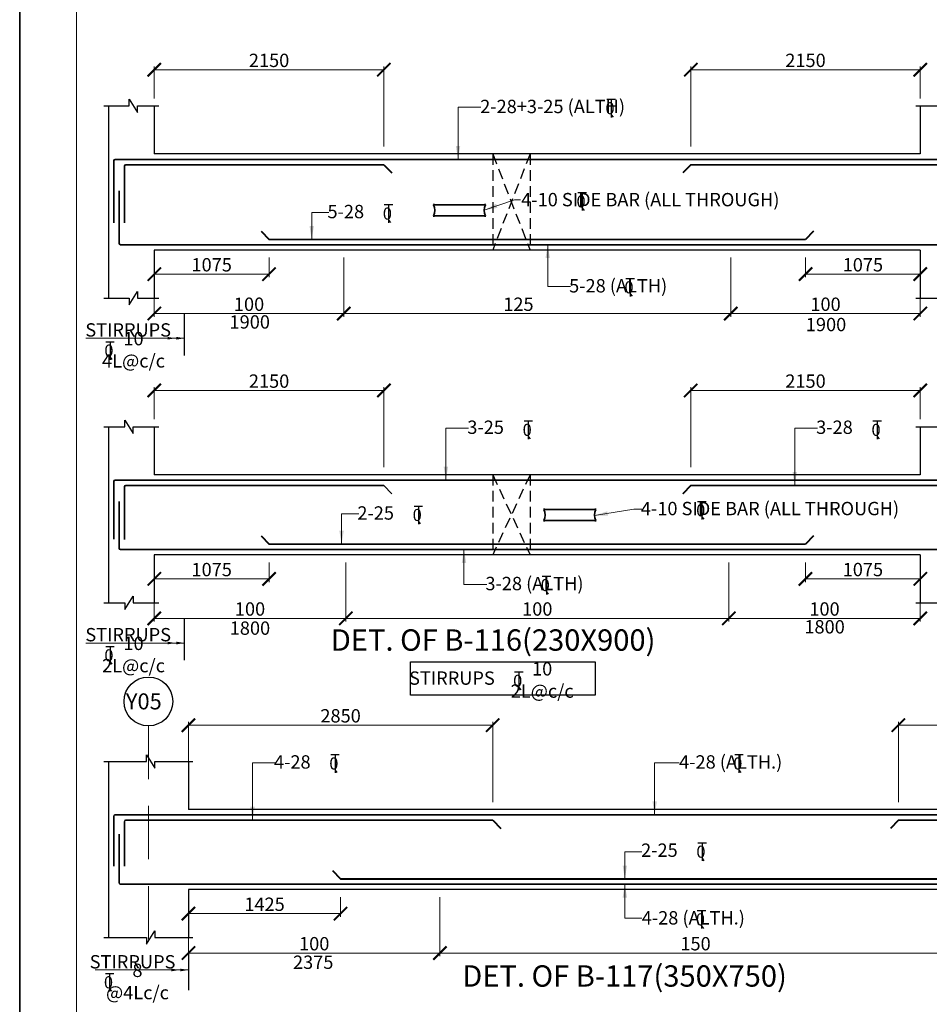
# Model space of a CAD drawing. Units: millimetres. Extents: x 2595901 to 7097668, y -1223407 to 332183.
# Drawn here: x 6921287 to 6938328, y -1208959 to -1190515 of the extents above; entities that cross this region are included whole.
import ezdxf

# ---------------------------------------------------------------- set-up
doc = ezdxf.new("R2010")
doc.units = ezdxf.units.MM
doc.header["$PDMODE"] = 34
doc.header["$PDSIZE"] = -7
for name, pattern in [('DASHDOT', [25.4, 12.7, -6.35, 0, -6.35]), ('DASHED', [0.75, 0.5, -0.25]), ('DASHED2', [0.375, 0.25, -0.125]), ('KAPL-DASHDOT', [12.7, 6.35, -3.175, 0, -3.175])]:
    doc.linetypes.add(name, pattern=pattern)
doc.layers.get('0').update_dxf_attribs({"lineweight": 18})
doc.layers.get('DEFPOINTS').update_dxf_attribs({"lineweight": 13})
doc.layers.add('AG STRUCTURAL SUB GRID', color=251, linetype='KAPL-DASHDOT')
for name, color, linetype, lineweight in [('REIN', 42, 'Continuous', 35), ('REINF1', 42, 'Continuous', 40), ('S_COL', 4, 'Continuous', 30), ('S_DIM', 1, 'Continuous', 13), ('S_GRID', 253, 'DASHDOT', 18), ('S_RCC', 3, 'Continuous', 25), ('S_TEXT', 4, 'Continuous', 25), ('TEXT', 130, 'Continuous', 25), ('TEXTLIGHT', 1, 'Continuous', 25), ('TOR', 7, 'Continuous', 5)]:
    doc.layers.add(name, color=color, linetype=linetype, lineweight=lineweight)
doc.styles.add('2MM', font='romans.shx', dxfattribs={"height": 200})
doc.styles.add('ROMANS', font='ROMANS.SHX', dxfattribs={"width": 0.85, "height": 250})
doc.styles.add('S_Notes', font='romans.shx', dxfattribs={"height": 10})
doc.dimstyles.new('100', dxfattribs={"dimtxt": 100, "dimasz": 150, "dimexe": 0, "dimexo": 0, "dimgap": 25, "dimtad": 1, "dimdec": 0, "dimzin": 0, "dimdsep": 46, "dimtxsty": 'ROMANS', "dimcen": 0, "dimclrd": 1, "dimclre": 1, "dimclrt": 7, "dimadec": 0, "dimazin": 0, "dimtfac": 1, "dimtdec": 0, "dimtofl": 0, "dimtmove": 0, "dimatfit": 3, "dimfxl": 0.09, "dimtolj": 1, "dimtzin": 0, "dimlwd": 5, "dimlwe": 5, "dimarcsym": 0})
doc.dimstyles.new('50', dxfattribs={"dimscale": 2, "dimtxt": 250, "dimasz": 125, "dimexe": 30, "dimexo": 70, "dimgap": 60, "dimtad": 1, "dimdec": 0, "dimlfac": 0.5, "dimzin": 0, "dimdsep": 46, "dimtxsty": 'ROMANS', "dimblk": 'ARCHTICK', "dimcen": 1, "dimclrd": 1, "dimclre": 1, "dimclrt": 256, "dimadec": 0, "dimazin": 0, "dimtfac": 1, "dimtdec": 0, "dimtmove": 0, "dimatfit": 3, "dimfxl": 30, "dimtolj": 1, "dimtzin": 0, "dimlwd": 5, "dimlwe": 5, "dimarcsym": 0})

# ---------------------------------------------------------------- blocks, each defined once
blk = doc.blocks.new('_ArchTick')
at = {"color": 0, "linetype": 'ByBlock', "const_width": 0.15}
blk.add_lwpolyline([(-0.5, -0.5), (0.5, 0.5)], dxfattribs=at)
blk = doc.blocks.new('*D2700')
at = {"color": 1, "lineweight": 5, "transparency": 16777216}
for p, q in [((6936009, -1194971, 0), (6936009, -1195341, 0)), ((6938159, -1194971, 0), (6938159, -1195341, 0)), ((6936009, -1195281, 0), (6938159, -1195281, 0))]:
    blk.add_line(p, q, dxfattribs=at)
at = {"layer": 'DEFPOINTS', "color": 0, "linetype": 'ByBlock', "transparency": 16777216}
for p in [(6936009, -1194831, 0), (6938159, -1194831, 0), (6938159, -1195281, 0)]:
    blk.add_point(p, dxfattribs=at)
at = {"color": 1, "linetype": 'ByBlock', "lineweight": 5, "transparency": 16777216, "xscale": 250, "yscale": 250, "zscale": 250, "rotation": 180}
blk.add_blockref('_ArchTick', (6936009, -1195281, 0), dxfattribs=at)
at = {"color": 1, "linetype": 'ByBlock', "lineweight": 5, "transparency": 16777216, "xscale": 250, "yscale": 250, "zscale": 250}
blk.add_blockref('_ArchTick', (6938159, -1195281, 0), dxfattribs=at)
at = {"linetype": 'ByBlock', "transparency": 16777216, "insert": (6937084, -1195106, 0), "char_height": 250, "attachment_point": 5, "style": 'ROMANS'}
blk.add_mtext('\\A1;1075', dxfattribs=at)
blk = doc.blocks.new('*D2701')
at = {"color": 1, "lineweight": 5, "transparency": 16777216}
for p, q in [((6934609, -1194971), (6934609, -1196080)), ((6938159, -1195580), (6938159, -1196080)), ((6934609, -1196020), (6938159, -1196020))]:
    blk.add_line(p, q, dxfattribs=at)
at = {"layer": 'DEFPOINTS', "color": 0, "linetype": 'ByBlock', "transparency": 16777216}
for p in [(6934609, -1194831, 0), (6938159, -1195440), (6938159, -1196020)]:
    blk.add_point(p, dxfattribs=at)
at = {"color": 1, "linetype": 'ByBlock', "lineweight": 5, "transparency": 16777216, "xscale": 250, "yscale": 250, "zscale": 250, "rotation": 180}
blk.add_blockref('_ArchTick', (6934609, -1196020), dxfattribs=at)
at = {"color": 1, "linetype": 'ByBlock', "lineweight": 5, "transparency": 16777216, "xscale": 250, "yscale": 250, "zscale": 250}
blk.add_blockref('_ArchTick', (6938159, -1196020), dxfattribs=at)
at = {"linetype": 'ByBlock', "transparency": 16777216, "insert": (6936384, -1195845), "char_height": 250, "attachment_point": 5, "style": 'ROMANS'}
blk.add_mtext('\\A1;100', dxfattribs=at)
blk = doc.blocks.new('*D2710')
at = {"color": 1, "lineweight": 5, "transparency": 16777216}
for p, q in [((6933859, -1192891, 0), (6933859, -1191392, 0)), ((6938159, -1191452, 0), (6933859, -1191452, 0)), ((6938159, -1191991, 0), (6938159, -1191392, 0))]:
    blk.add_line(p, q, dxfattribs=at)
at = {"layer": 'DEFPOINTS', "color": 0, "linetype": 'ByBlock', "transparency": 16777216}
for p in [(6933859, -1191452, 0), (6938159, -1192131, 0), (6933859, -1193031, 0)]:
    blk.add_point(p, dxfattribs=at)
at = {"color": 1, "linetype": 'ByBlock', "lineweight": 5, "transparency": 16777216, "xscale": 250, "yscale": 250, "zscale": 250, "rotation": 180}
blk.add_blockref('_ArchTick', (6933859, -1191452, 0), dxfattribs=at)
at = {"color": 1, "linetype": 'ByBlock', "lineweight": 5, "transparency": 16777216, "xscale": 250, "yscale": 250, "zscale": 250}
blk.add_blockref('_ArchTick', (6938159, -1191452, 0), dxfattribs=at)
at = {"linetype": 'ByBlock', "transparency": 16777216, "insert": (6936009, -1191277, 0), "char_height": 250, "attachment_point": 5, "style": 'ROMANS'}
blk.add_mtext('\\A1;2150', dxfattribs=at)
blk = doc.blocks.new('*D2620')
at = {"color": 1, "lineweight": 5, "transparency": 16777216}
for p, q in [((6923809, -1194971, 0), (6923809, -1195341, 0)), ((6925959, -1194971, 0), (6925959, -1195341, 0)), ((6925959, -1195281, 0), (6923809, -1195281, 0))]:
    blk.add_line(p, q, dxfattribs=at)
at = {"layer": 'DEFPOINTS', "color": 0, "linetype": 'ByBlock', "transparency": 16777216}
for p in [(6923809, -1194831, 0), (6925959, -1194831, 0), (6923809, -1195281, 0)]:
    blk.add_point(p, dxfattribs=at)
at = {"color": 1, "linetype": 'ByBlock', "lineweight": 5, "transparency": 16777216, "xscale": 250, "yscale": 250, "zscale": 250, "rotation": 180}
blk.add_blockref('_ArchTick', (6923809, -1195281, 0), dxfattribs=at)
at = {"color": 1, "linetype": 'ByBlock', "lineweight": 5, "transparency": 16777216, "xscale": 250, "yscale": 250, "zscale": 250}
blk.add_blockref('_ArchTick', (6925959, -1195281, 0), dxfattribs=at)
at = {"linetype": 'ByBlock', "transparency": 16777216, "insert": (6924884, -1195106, 0), "char_height": 250, "attachment_point": 5, "style": 'ROMANS'}
blk.add_mtext('\\A1;1075', dxfattribs=at)
blk = doc.blocks.new('*D2621')
at = {"color": 1, "lineweight": 5, "transparency": 16777216}
for p, q in [((6927359, -1194971), (6927359, -1196080)), ((6923809, -1195580), (6923809, -1196080)), ((6927359, -1196020), (6923809, -1196020))]:
    blk.add_line(p, q, dxfattribs=at)
at = {"layer": 'DEFPOINTS', "color": 0, "linetype": 'ByBlock', "transparency": 16777216}
for p in [(6927359, -1194831, 0), (6923809, -1195440), (6923809, -1196020)]:
    blk.add_point(p, dxfattribs=at)
at = {"color": 1, "linetype": 'ByBlock', "lineweight": 5, "transparency": 16777216, "xscale": 250, "yscale": 250, "zscale": 250, "rotation": 180}
blk.add_blockref('_ArchTick', (6923809, -1196020), dxfattribs=at)
at = {"color": 1, "linetype": 'ByBlock', "lineweight": 5, "transparency": 16777216, "xscale": 250, "yscale": 250, "zscale": 250}
blk.add_blockref('_ArchTick', (6927359, -1196020), dxfattribs=at)
at = {"linetype": 'ByBlock', "transparency": 16777216, "insert": (6925584, -1195845), "char_height": 250, "attachment_point": 5, "style": 'ROMANS'}
blk.add_mtext('\\A1;100', dxfattribs=at)
blk = doc.blocks.new('*D2622')
at = {"color": 1, "lineweight": 5, "transparency": 16777216}
for p, q in [((6923809, -1191991, 0), (6923809, -1191392, 0)), ((6923809, -1191452, 0), (6928109, -1191452, 0)), ((6928109, -1192891, 0), (6928109, -1191392, 0))]:
    blk.add_line(p, q, dxfattribs=at)
at = {"layer": 'DEFPOINTS', "color": 0, "linetype": 'ByBlock', "transparency": 16777216}
for p in [(6928109, -1191452, 0), (6923809, -1192131, 0), (6928109, -1193031, 0)]:
    blk.add_point(p, dxfattribs=at)
at = {"color": 1, "linetype": 'ByBlock', "lineweight": 5, "transparency": 16777216, "xscale": 250, "yscale": 250, "zscale": 250, "rotation": 180}
blk.add_blockref('_ArchTick', (6923809, -1191452, 0), dxfattribs=at)
at = {"color": 1, "linetype": 'ByBlock', "lineweight": 5, "transparency": 16777216, "xscale": 250, "yscale": 250, "zscale": 250}
blk.add_blockref('_ArchTick', (6928109, -1191452, 0), dxfattribs=at)
at = {"linetype": 'ByBlock', "transparency": 16777216, "insert": (6925959, -1191277, 0), "char_height": 250, "attachment_point": 5, "style": 'ROMANS'}
blk.add_mtext('\\A1;2150', dxfattribs=at)
blk = doc.blocks.new('T')
at = {"layer": 'TEXTLIGHT', "color": 7}
for p, q in [((-5.9, 25.2), (5.9, 25.2)), ((0, 25.2), (0, 0)), ((0, 3.7), (2.6, 0.4))]:
    blk.add_line(p, q, dxfattribs=at)
at = {"layer": 'TEXTLIGHT', "color": 7, "style": 'ROMANS'}
blk.add_text('0', height=16.7, dxfattribs=at).set_placement((-7.9, 4.5))
blk = doc.blocks.new('*D2623')
at = {"color": 1, "lineweight": 5, "transparency": 16777216}
for p, q in [((6934571, -1200680), (6934571, -1201789)), ((6938159, -1201288), (6938159, -1201789)), ((6934571, -1201729), (6938159, -1201729))]:
    blk.add_line(p, q, dxfattribs=at)
at = {"layer": 'DEFPOINTS', "color": 0, "linetype": 'ByBlock', "transparency": 16777216}
for p in [(6934571, -1200540, 0), (6938159, -1201148), (6938159, -1201729)]:
    blk.add_point(p, dxfattribs=at)
at = {"color": 1, "linetype": 'ByBlock', "lineweight": 5, "transparency": 16777216, "xscale": 250, "yscale": 250, "zscale": 250, "rotation": 180}
blk.add_blockref('_ArchTick', (6934571, -1201729), dxfattribs=at)
at = {"color": 1, "linetype": 'ByBlock', "lineweight": 5, "transparency": 16777216, "xscale": 250, "yscale": 250, "zscale": 250}
blk.add_blockref('_ArchTick', (6938159, -1201729), dxfattribs=at)
at = {"linetype": 'ByBlock', "transparency": 16777216, "insert": (6936365, -1201554), "char_height": 250, "attachment_point": 5, "style": 'ROMANS'}
blk.add_mtext('\\A1;100', dxfattribs=at)
blk = doc.blocks.new('*D2624')
at = {"color": 1, "lineweight": 5, "transparency": 16777216}
for p, q in [((6923809, -1200680, 0), (6923809, -1201050, 0)), ((6925959, -1200680, 0), (6925959, -1201050, 0)), ((6925959, -1200990, 0), (6923809, -1200990, 0))]:
    blk.add_line(p, q, dxfattribs=at)
at = {"layer": 'DEFPOINTS', "color": 0, "linetype": 'ByBlock', "transparency": 16777216}
for p in [(6923809, -1200540, 0), (6925959, -1200540, 0), (6923809, -1200990, 0)]:
    blk.add_point(p, dxfattribs=at)
at = {"color": 1, "linetype": 'ByBlock', "lineweight": 5, "transparency": 16777216, "xscale": 250, "yscale": 250, "zscale": 250, "rotation": 180}
blk.add_blockref('_ArchTick', (6923809, -1200990, 0), dxfattribs=at)
at = {"color": 1, "linetype": 'ByBlock', "lineweight": 5, "transparency": 16777216, "xscale": 250, "yscale": 250, "zscale": 250}
blk.add_blockref('_ArchTick', (6925959, -1200990, 0), dxfattribs=at)
at = {"linetype": 'ByBlock', "transparency": 16777216, "insert": (6924884, -1200815, 0), "char_height": 250, "attachment_point": 5, "style": 'ROMANS'}
blk.add_mtext('\\A1;1075', dxfattribs=at)
blk = doc.blocks.new('*D2625')
at = {"color": 1, "lineweight": 5, "transparency": 16777216}
for p, q in [((6927396, -1200680), (6927396, -1201789)), ((6923809, -1201288), (6923809, -1201789)), ((6927396, -1201729), (6923809, -1201729))]:
    blk.add_line(p, q, dxfattribs=at)
at = {"layer": 'DEFPOINTS', "color": 0, "linetype": 'ByBlock', "transparency": 16777216}
for p in [(6927396, -1200540, 0), (6923809, -1201148), (6923809, -1201729)]:
    blk.add_point(p, dxfattribs=at)
at = {"color": 1, "linetype": 'ByBlock', "lineweight": 5, "transparency": 16777216, "xscale": 250, "yscale": 250, "zscale": 250, "rotation": 180}
blk.add_blockref('_ArchTick', (6923809, -1201729), dxfattribs=at)
at = {"color": 1, "linetype": 'ByBlock', "lineweight": 5, "transparency": 16777216, "xscale": 250, "yscale": 250, "zscale": 250}
blk.add_blockref('_ArchTick', (6927396, -1201729), dxfattribs=at)
at = {"linetype": 'ByBlock', "transparency": 16777216, "insert": (6925602, -1201554), "char_height": 250, "attachment_point": 5, "style": 'ROMANS'}
blk.add_mtext('\\A1;100', dxfattribs=at)
blk = doc.blocks.new('*D2627')
at = {"color": 1, "lineweight": 5, "transparency": 16777216}
for p, q in [((6936009, -1200680, 0), (6936009, -1201050, 0)), ((6938159, -1200680, 0), (6938159, -1201050, 0)), ((6936009, -1200990, 0), (6938159, -1200990, 0))]:
    blk.add_line(p, q, dxfattribs=at)
at = {"layer": 'DEFPOINTS', "color": 0, "linetype": 'ByBlock', "transparency": 16777216}
for p in [(6936009, -1200540, 0), (6938159, -1200540, 0), (6938159, -1200990, 0)]:
    blk.add_point(p, dxfattribs=at)
at = {"color": 1, "linetype": 'ByBlock', "lineweight": 5, "transparency": 16777216, "xscale": 250, "yscale": 250, "zscale": 250, "rotation": 180}
blk.add_blockref('_ArchTick', (6936009, -1200990, 0), dxfattribs=at)
at = {"color": 1, "linetype": 'ByBlock', "lineweight": 5, "transparency": 16777216, "xscale": 250, "yscale": 250, "zscale": 250}
blk.add_blockref('_ArchTick', (6938159, -1200990, 0), dxfattribs=at)
at = {"linetype": 'ByBlock', "transparency": 16777216, "insert": (6937084, -1200815, 0), "char_height": 250, "attachment_point": 5, "style": 'ROMANS'}
blk.add_mtext('\\A1;1075', dxfattribs=at)
blk = doc.blocks.new('*D2629')
at = {"color": 1, "lineweight": 5, "transparency": 16777216}
for p, q in [((6934571, -1200680), (6934571, -1201789)), ((6927396, -1201508), (6927396, -1201789)), ((6927396, -1201729), (6934571, -1201729))]:
    blk.add_line(p, q, dxfattribs=at)
at = {"layer": 'DEFPOINTS', "color": 0, "linetype": 'ByBlock', "transparency": 16777216}
for p in [(6934571, -1200540, 0), (6927396, -1201368), (6934571, -1201729)]:
    blk.add_point(p, dxfattribs=at)
at = {"color": 1, "linetype": 'ByBlock', "lineweight": 5, "transparency": 16777216, "xscale": 250, "yscale": 250, "zscale": 250, "rotation": 180}
blk.add_blockref('_ArchTick', (6927396, -1201729), dxfattribs=at)
at = {"color": 1, "linetype": 'ByBlock', "lineweight": 5, "transparency": 16777216, "xscale": 250, "yscale": 250, "zscale": 250}
blk.add_blockref('_ArchTick', (6934571, -1201729), dxfattribs=at)
at = {"linetype": 'ByBlock', "transparency": 16777216, "insert": (6930984, -1201554), "char_height": 250, "attachment_point": 5, "style": 'ROMANS'}
blk.add_mtext('\\A1;100', dxfattribs=at)
blk = doc.blocks.new('*D2553')
at = {"color": 1, "lineweight": 5, "transparency": 16777216}
for p, q in [((6933859, -1198852, 0), (6933859, -1197400, 0)), ((6938159, -1197460, 0), (6933859, -1197460, 0)), ((6938159, -1198000, 0), (6938159, -1197400, 0))]:
    blk.add_line(p, q, dxfattribs=at)
at = {"layer": 'DEFPOINTS', "color": 0, "linetype": 'ByBlock', "transparency": 16777216}
for p in [(6933859, -1197460, 0), (6938159, -1198140, 0), (6933859, -1198992, 0)]:
    blk.add_point(p, dxfattribs=at)
at = {"color": 1, "linetype": 'ByBlock', "lineweight": 5, "transparency": 16777216, "xscale": 250, "yscale": 250, "zscale": 250, "rotation": 180}
blk.add_blockref('_ArchTick', (6933859, -1197460, 0), dxfattribs=at)
at = {"color": 1, "linetype": 'ByBlock', "lineweight": 5, "transparency": 16777216, "xscale": 250, "yscale": 250, "zscale": 250}
blk.add_blockref('_ArchTick', (6938159, -1197460, 0), dxfattribs=at)
at = {"linetype": 'ByBlock', "transparency": 16777216, "insert": (6936009, -1197285, 0), "char_height": 250, "attachment_point": 5, "style": 'ROMANS'}
blk.add_mtext('\\A1;2150', dxfattribs=at)
blk = doc.blocks.new('*D2555')
at = {"color": 1, "lineweight": 5, "transparency": 16777216}
for p, q in [((6923809, -1198000, 0), (6923809, -1197400, 0)), ((6923809, -1197460, 0), (6928109, -1197460, 0)), ((6928109, -1198900, 0), (6928109, -1197400, 0))]:
    blk.add_line(p, q, dxfattribs=at)
at = {"layer": 'DEFPOINTS', "color": 0, "linetype": 'ByBlock', "transparency": 16777216}
for p in [(6928109, -1197460, 0), (6923809, -1198140, 0), (6928109, -1199040, 0)]:
    blk.add_point(p, dxfattribs=at)
at = {"color": 1, "linetype": 'ByBlock', "lineweight": 5, "transparency": 16777216, "xscale": 250, "yscale": 250, "zscale": 250, "rotation": 180}
blk.add_blockref('_ArchTick', (6923809, -1197460, 0), dxfattribs=at)
at = {"color": 1, "linetype": 'ByBlock', "lineweight": 5, "transparency": 16777216, "xscale": 250, "yscale": 250, "zscale": 250}
blk.add_blockref('_ArchTick', (6928109, -1197460, 0), dxfattribs=at)
at = {"linetype": 'ByBlock', "transparency": 16777216, "insert": (6925959, -1197285, 0), "char_height": 250, "attachment_point": 5, "style": 'ROMANS'}
blk.add_mtext('\\A1;2150', dxfattribs=at)
blk = doc.blocks.new('*D2556')
at = {"color": 1, "lineweight": 5, "transparency": 16777216}
for p, q in [((6933859, -1198900, 0), (6933859, -1197400, 0)), ((6938159, -1197460, 0), (6933859, -1197460, 0)), ((6938159, -1198000, 0), (6938159, -1197400, 0))]:
    blk.add_line(p, q, dxfattribs=at)
at = {"layer": 'DEFPOINTS', "color": 0, "linetype": 'ByBlock', "transparency": 16777216}
for p in [(6933859, -1197460, 0), (6938159, -1198140, 0), (6933859, -1199040, 0)]:
    blk.add_point(p, dxfattribs=at)
at = {"color": 1, "linetype": 'ByBlock', "lineweight": 5, "transparency": 16777216, "xscale": 250, "yscale": 250, "zscale": 250, "rotation": 180}
blk.add_blockref('_ArchTick', (6933859, -1197460, 0), dxfattribs=at)
at = {"color": 1, "linetype": 'ByBlock', "lineweight": 5, "transparency": 16777216, "xscale": 250, "yscale": 250, "zscale": 250}
blk.add_blockref('_ArchTick', (6938159, -1197460, 0), dxfattribs=at)
at = {"linetype": 'ByBlock', "transparency": 16777216, "insert": (6936009, -1197285, 0), "char_height": 250, "attachment_point": 5, "style": 'ROMANS'}
blk.add_mtext('\\A1;2150', dxfattribs=at)
blk = doc.blocks.new('*D2580')
at = {"color": 1, "lineweight": 5, "transparency": 16777216}
for p, q in [((6929161, -1206950, 0), (6929161, -1208059, 0)), ((6924449, -1207558, 0), (6924449, -1208059, 0)), ((6929161, -1207999, 0), (6924449, -1207999, 0))]:
    blk.add_line(p, q, dxfattribs=at)
at = {"layer": 'DEFPOINTS', "color": 0, "linetype": 'ByBlock', "transparency": 16777216}
for p in [(6929161, -1206810, 0), (6924449, -1207418, 0), (6924449, -1207999, 0)]:
    blk.add_point(p, dxfattribs=at)
at = {"color": 1, "linetype": 'ByBlock', "lineweight": 5, "transparency": 16777216, "xscale": 250, "yscale": 250, "zscale": 250, "rotation": 180}
blk.add_blockref('_ArchTick', (6924449, -1207999, 0), dxfattribs=at)
at = {"color": 1, "linetype": 'ByBlock', "lineweight": 5, "transparency": 16777216, "xscale": 250, "yscale": 250, "zscale": 250}
blk.add_blockref('_ArchTick', (6929161, -1207999, 0), dxfattribs=at)
at = {"linetype": 'ByBlock', "transparency": 16777216, "insert": (6926805, -1207824, 0), "char_height": 250, "attachment_point": 5, "style": 'ROMANS'}
blk.add_mtext('\\A1;100', dxfattribs=at)
blk = doc.blocks.new('*D2581')
at = {"color": 1, "lineweight": 5, "transparency": 16777216}
for p, q in [((6924449, -1206950, 0), (6924449, -1207320, 0)), ((6927299, -1206950, 0), (6927299, -1207320, 0)), ((6927299, -1207260, 0), (6924449, -1207260, 0))]:
    blk.add_line(p, q, dxfattribs=at)
at = {"layer": 'DEFPOINTS', "color": 0, "linetype": 'ByBlock', "transparency": 16777216}
for p in [(6924449, -1206810, 0), (6927299, -1206810, 0), (6924449, -1207260, 0)]:
    blk.add_point(p, dxfattribs=at)
at = {"color": 1, "linetype": 'ByBlock', "lineweight": 5, "transparency": 16777216, "xscale": 250, "yscale": 250, "zscale": 250, "rotation": 180}
blk.add_blockref('_ArchTick', (6924449, -1207260, 0), dxfattribs=at)
at = {"color": 1, "linetype": 'ByBlock', "lineweight": 5, "transparency": 16777216, "xscale": 250, "yscale": 250, "zscale": 250}
blk.add_blockref('_ArchTick', (6927299, -1207260, 0), dxfattribs=at)
at = {"linetype": 'ByBlock', "transparency": 16777216, "insert": (6925874, -1207085, 0), "char_height": 250, "attachment_point": 5, "style": 'ROMANS'}
blk.add_mtext('\\A1;1425', dxfattribs=at)
blk = doc.blocks.new('*D2585')
at = {"color": 1, "lineweight": 5, "transparency": 16777216}
for p, q in [((6924449, -1204436, 0), (6924449, -1203670, 0)), ((6924449, -1203730, 0), (6930149, -1203730, 0)), ((6930149, -1205170, 0), (6930149, -1203670, 0))]:
    blk.add_line(p, q, dxfattribs=at)
at = {"layer": 'DEFPOINTS', "color": 0, "linetype": 'ByBlock', "transparency": 16777216}
for p in [(6930149, -1203730, 0), (6924449, -1204576, 0), (6930149, -1205310, 0)]:
    blk.add_point(p, dxfattribs=at)
at = {"color": 1, "linetype": 'ByBlock', "lineweight": 5, "transparency": 16777216, "xscale": 250, "yscale": 250, "zscale": 250, "rotation": 180}
blk.add_blockref('_ArchTick', (6924449, -1203730, 0), dxfattribs=at)
at = {"color": 1, "linetype": 'ByBlock', "lineweight": 5, "transparency": 16777216, "xscale": 250, "yscale": 250, "zscale": 250}
blk.add_blockref('_ArchTick', (6930149, -1203730, 0), dxfattribs=at)
at = {"linetype": 'ByBlock', "transparency": 16777216, "insert": (6927299, -1203555, 0), "char_height": 250, "attachment_point": 5, "style": 'ROMANS'}
blk.add_mtext('\\A1;2850', dxfattribs=at)
blk = doc.blocks.new('*D2586')
at = {"color": 1, "lineweight": 5, "transparency": 16777216}
for p, q in [((6938736, -1206950), (6938736, -1208059)), ((6929161, -1207778), (6929161, -1208059)), ((6929161, -1207999), (6938736, -1207999))]:
    blk.add_line(p, q, dxfattribs=at)
at = {"layer": 'DEFPOINTS', "color": 0, "linetype": 'ByBlock', "transparency": 16777216}
for p in [(6938736, -1206810, 0), (6929161, -1207638, 0), (6938736, -1207999)]:
    blk.add_point(p, dxfattribs=at)
at = {"color": 1, "linetype": 'ByBlock', "lineweight": 5, "transparency": 16777216, "xscale": 250, "yscale": 250, "zscale": 250, "rotation": 180}
blk.add_blockref('_ArchTick', (6929161, -1207999), dxfattribs=at)
at = {"color": 1, "linetype": 'ByBlock', "lineweight": 5, "transparency": 16777216, "xscale": 250, "yscale": 250, "zscale": 250}
blk.add_blockref('_ArchTick', (6938736, -1207999), dxfattribs=at)
at = {"linetype": 'ByBlock', "transparency": 16777216, "insert": (6933949, -1207824), "char_height": 250, "attachment_point": 5, "style": 'ROMANS'}
blk.add_mtext('\\A1;150', dxfattribs=at)
blk = doc.blocks.new('*D2587')
at = {"color": 1, "lineweight": 5, "transparency": 16777216}
for p, q in [((6937749, -1205170, 0), (6937749, -1203670, 0)), ((6943449, -1203730, 0), (6937749, -1203730, 0)), ((6943449, -1204436, 0), (6943449, -1203670, 0))]:
    blk.add_line(p, q, dxfattribs=at)
at = {"layer": 'DEFPOINTS', "color": 0, "linetype": 'ByBlock', "transparency": 16777216}
for p in [(6937749, -1203730, 0), (6943449, -1204576, 0), (6937749, -1205310, 0)]:
    blk.add_point(p, dxfattribs=at)
at = {"color": 1, "linetype": 'ByBlock', "lineweight": 5, "transparency": 16777216, "xscale": 250, "yscale": 250, "zscale": 250, "rotation": 180}
blk.add_blockref('_ArchTick', (6937749, -1203730, 0), dxfattribs=at)
at = {"color": 1, "linetype": 'ByBlock', "lineweight": 5, "transparency": 16777216, "xscale": 250, "yscale": 250, "zscale": 250}
blk.add_blockref('_ArchTick', (6943449, -1203730, 0), dxfattribs=at)
at = {"linetype": 'ByBlock', "transparency": 16777216, "insert": (6940599, -1203555, 0), "char_height": 250, "attachment_point": 5, "style": 'ROMANS'}
blk.add_mtext('\\A1;2850', dxfattribs=at)

msp = doc.modelspace()

# ---------------------------------------------------------------- linework, layer by layer
at = {"color": 1, "lineweight": 5}
msp.add_line((6927358.7, -1195798.8, 0), (6927358.7, -1196079.9, 0), dxfattribs=at)
at = {"color": 1, "linetype": 'ByBlock', "lineweight": 5}
msp.add_line((6927358.7, -1196019.9, 0), (6934608.7, -1196019.9, 0), dxfattribs=at)
at = {"color": 7, "elevation": 0}
msp.add_lwpolyline([(6922354.4, -1222339.3), (7004319.7, -1222339.3), (7004319.7, -1165074.1), (6922354.4, -1165074.1)], close=True, dxfattribs=at)
at = {"layer": 'AG STRUCTURAL SUB GRID', "color": 4, "linetype": 'ByBlock', "ltscale": 2}
msp.add_circle((6923698.7, -1203286.2, 0), 457.1, dxfattribs=at)
at = {"layer": 'REIN'}
for p, q in [((6987528.7, -1193130.8, 0), (6923078.7, -1193130.8, 0)), ((6923048.7, -1193160.8, 0), (6923048.7, -1194322.4, 0)), ((6923248.7, -1193260.8, 0), (6923248.7, -1194322.4, 0)), ((6923278.7, -1193230.8, 0), (6928108.7, -1193230.8, 0)), ((6943958.7, -1193230.8, 0), (6933858.7, -1193230.8, 0)), ((6923148.7, -1193718.5, 0), (6923148.7, -1194700.8, 0)), ((6929041.9, -1193983.4, 0), (6930011, -1193983.4, 0)), ((6929041.9, -1194187.4, 0), (6930011.6, -1194187.4, 0)), ((6987428.7, -1194730.8, 0), (6923178.7, -1194730.8, 0)), ((6936008.7, -1194630.8, 0), (6925958.7, -1194630.8, 0)), ((6923048.7, -1199164.6, 0), (6923048.7, -1200248.5, 0)), ((6923073.7, -1199139.6, 0), (6987528.7, -1199139.6, 0)), ((6923248.7, -1199264.6, 0), (6923248.7, -1200250.9, 0)), ((6923273.7, -1199239.6, 0), (6928108.7, -1199239.6, 0)), ((6928108.7, -1199239.6, 0), (6928258.3, -1199393.8, 0)), ((6933858.7, -1199239.6, 0), (6933709.1, -1199393.8, 0)), ((6944008.7, -1199239.6, 0), (6933858.7, -1199239.6, 0)), ((6923148.7, -1199543.1, 0), (6923148.7, -1200414.6, 0)), ((6931108.9, -1199692.2, 0), (6932078, -1199692.2, 0)), ((6931108.9, -1199896.2, 0), (6932078.5, -1199896.2, 0)), ((6936008.7, -1200339.6, 0), (6925958.7, -1200339.6, 0)), ((6923173.7, -1200439.6, 0), (6987428.7, -1200439.6, 0)), ((6923048.7, -1205439.6, 0), (6923048.7, -1206372, 0)), ((7003948.7, -1205409.6, 0), (6923078.7, -1205409.6, 0)), ((6930148.7, -1205509.6, 0), (6923278.7, -1205509.6, 0)), ((6950898.7, -1205509.6, 0), (6937748.7, -1205509.6, 0)), ((6923248.7, -1205539.6, 0), (6923248.7, -1206372, 0)), ((6923148.7, -1205773.8, 0), (6923148.7, -1206679.6, 0)), ((7003848.7, -1206709.6, 0), (6923178.7, -1206709.6, 0))]:
    msp.add_line(p, q, dxfattribs=at)
for centre, radius, start, end in [((6923078.7, -1193160.8, 0), 30, 90, 180), ((6923278.7, -1193260.8, 0), 30, 90, 180), ((6928834.1, -1194084.8, 0), 231.7, 333.73976, 25.9678), ((6929082.7, -1193983.4, 0), 40.2, 148.45155, 180), ((6930219.4, -1194084.8, 0), 231.7, 154.0322, 206.26024), ((6929970.8, -1193983.4, 0), 40.2, 0, 31.54845), ((6929082.2, -1194187.4, 0), 40.2, 180, 211.54845), ((6929971.3, -1194187.4, 0), 40.2, 328.45155, 0), ((6923073.7, -1199164.6, 0), 25, 90, 180), ((6923273.7, -1199264.6, 0), 25, 90, 180), ((6930901, -1199793.7, 0), 231.7, 333.73976, 25.9678), ((6931149.6, -1199692.2, 0), 40.2, 148.45155, 180), ((6932286.3, -1199793.7, 0), 231.7, 154.0322, 206.26024), ((6932037.7, -1199692.2, 0), 40.2, 0, 31.54845), ((6931149.1, -1199896.2, 0), 40.2, 180, 211.54845), ((6932038.2, -1199896.2, 0), 40.2, 328.45155, 0), ((6923173.7, -1200414.6, 0), 25, 180, 270), ((6923078.7, -1205439.6, 0), 30, 90, 180), ((6923278.7, -1205539.6, 0), 30, 90, 180), ((6923178.7, -1206679.6, 0), 30, 180, 270)]:
    msp.add_arc(centre, radius, start, end, dxfattribs=at)
at = {"layer": 'REIN', "extrusion": (-7.2139e-08, 0, 1)}
msp.add_arc((6923178.7, -1194700.8, -0.5), 30, 180, 270, dxfattribs=at)
at = {"layer": 'REINF1'}
for p, q in [((6928108.7, -1193230.8, 0), (6928258.3, -1193385, 0)), ((6933858.7, -1193230.8, 0), (6933709.1, -1193385, 0)), ((6925809.1, -1194476.7, 0), (6925958.7, -1194630.8, 0)), ((6936158.3, -1194476.7, 0), (6936008.7, -1194630.8, 0)), ((6933858.7, -1199239.6, 0), (6933709.1, -1199393.8, 0)), ((6925809.1, -1200185.5, 0), (6925958.7, -1200339.6, 0)), ((6936158.3, -1200185.5, 0), (6936008.7, -1200339.6, 0)), ((6930148.7, -1205509.6, 0), (6930298.3, -1205663.8, 0)), ((6937748.7, -1205509.6, 0), (6937599.1, -1205663.8, 0)), ((6927149.1, -1206455.5, 0), (6927298.7, -1206609.6, 0)), ((6927298.7, -1206609.6, 0), (6940598.7, -1206609.6, 0))]:
    msp.add_line(p, q, dxfattribs=at)
at = {"layer": 'S_COL'}
for p, q in [((6922948.7, -1192130.8, 0), (6922948.7, -1195730.8, 0)), ((6923808.7, -1192130.8, 0), (6923808.7, -1193030.8, 0)), ((6938158.7, -1192130.8, 0), (6938158.7, -1193030.8, 0)), ((6923808.7, -1194830.8, 0), (6923808.7, -1195730.8, 0)), ((6938158.7, -1194830.8, 0), (6938158.7, -1195730.8, 0)), ((6922948.7, -1198139.6, 0), (6922948.7, -1201439.6, 0)), ((6923808.7, -1198139.6, 0), (6923808.7, -1199039.6, 0)), ((6938158.7, -1198139.6, 0), (6938158.7, -1199039.6, 0)), ((6923808.7, -1200539.6, 0), (6923808.7, -1201439.6, 0)), ((6938158.7, -1200539.6, 0), (6938158.7, -1201439.6, 0)), ((6922948.7, -1204409.6, 0), (6922948.7, -1207709.6, 0)), ((6924448.7, -1204409.6, 0), (6924448.7, -1205309.6, 0)), ((6924448.7, -1206809.6, 0), (6924448.7, -1207709.6, 0))]:
    msp.add_line(p, q, dxfattribs=at)
at = {"layer": 'S_GRID', "linetype": 'DASHED2', "ltscale": 4000}
msp.add_line((6923698.7, -1203743.2, 0), (6923698.7, -1207806.2, 0), dxfattribs=at)
at = {"layer": 'S_RCC', "color": 3, "linetype": 'ByBlock'}
for p, q in [((6938158.7, -1193030.8, 0), (6923808.7, -1193030.8, 0)), ((6938158.7, -1194830.8, 0), (6923808.7, -1194830.8, 0)), ((6938158.7, -1199039.6, 0), (6923808.7, -1199039.6, 0)), ((6938158.7, -1200539.6, 0), (6923808.7, -1200539.6, 0)), ((6943448.7, -1205309.6, 0), (6924448.7, -1205309.6, 0)), ((6943448.7, -1206809.6, 0), (6924448.7, -1206809.6, 0))]:
    msp.add_line(p, q, dxfattribs=at)
at = {"layer": 'TEXT', "color": 251, "linetype": 'DASHED', "ltscale": 400}
for p, q in [((6930148.7, -1193030.8, 0), (6930148.7, -1194830.8, 0)), ((6930848.7, -1193030.8, 0), (6930148.7, -1194830.8, 0)), ((6930148.7, -1193030.8, 0), (6930848.7, -1194830.8, 0)), ((6930848.7, -1193030.8, 0), (6930848.7, -1194830.8, 0)), ((6930148.7, -1199039.6, 0), (6930148.7, -1200539.6, 0)), ((6930848.7, -1199039.6, 0), (6930148.7, -1200539.6, 0)), ((6930148.7, -1199039.6, 0), (6930848.7, -1200539.6, 0)), ((6930848.7, -1199039.6, 0), (6930848.7, -1200539.6, 0))]:
    msp.add_line(p, q, dxfattribs=at)
at = {"layer": 'TEXTLIGHT'}
for p, q in [((6923340, -1192130.8, 0), (6923340, -1192005.6, 0)), ((6923340, -1192005.6, 0), (6923496.6, -1192256.4, 0)), ((6922865.5, -1192130.8, 0), (6923340, -1192130.8, 0)), ((6923496.6, -1192256.4, 0), (6923496.6, -1192130.8, 0)), ((6923496.6, -1192130.8, 0), (6923891.8, -1192130.8, 0)), ((6938075.5, -1192130.8, 0), (6938871, -1192130.8, 0)), ((6922865.5, -1195730.8, 0), (6923340, -1195730.8, 0)), ((6923340, -1195856.1, 0), (6923496.6, -1195605.3, 0)), ((6923340, -1195730.8, 0), (6923340, -1195856.1, 0)), ((6923496.6, -1195605.3, 0), (6923496.6, -1195730.8, 0)), ((6923496.6, -1195730.8, 0), (6923891.8, -1195730.8, 0)), ((6938075.5, -1195730.8, 0), (6938871, -1195730.8, 0)), ((6924374.7, -1196803.9), (6924374.7, -1196019.9, 0)), ((6923257.3, -1198139.6, 0), (6923257.3, -1198014.4, 0)), ((6923257.3, -1198014.4, 0), (6923413.9, -1198265.2, 0)), ((6922866.5, -1198139.6, 0), (6923257.3, -1198139.6, 0)), ((6923413.9, -1198265.2, 0), (6923413.9, -1198139.6, 0)), ((6923413.9, -1198139.6, 0), (6923890.9, -1198139.6, 0)), ((6938075.5, -1198139.6, 0), (6938871, -1198139.6, 0)), ((6922866.5, -1201439.6, 0), (6923257.3, -1201439.6, 0)), ((6923257.3, -1201564.9, 0), (6923413.9, -1201314.1, 0)), ((6923257.3, -1201439.6, 0), (6923257.3, -1201564.9, 0)), ((6923413.9, -1201314.1, 0), (6923413.9, -1201439.6, 0)), ((6923413.9, -1201439.6, 0), (6923890.9, -1201439.6, 0)), ((6938075.5, -1201439.6, 0), (6938871, -1201439.6, 0)), ((6924374.7, -1202512.8), (6924374.7, -1201728.7, 0)), ((6923661, -1204409.6, 0), (6923661, -1204284.4, 0)), ((6923661, -1204284.4, 0), (6923817.5, -1204535.2, 0)), ((6922865.5, -1204409.6, 0), (6923661, -1204409.6, 0)), ((6923817.5, -1204535.2, 0), (6923817.5, -1204409.6, 0)), ((6923817.5, -1204409.6, 0), (6924531.8, -1204409.6, 0)), ((6922865.5, -1207709.6, 0), (6923661, -1207709.6, 0)), ((6923661, -1207834.9, 0), (6923817.5, -1207584.1, 0)), ((6923661, -1207709.6, 0), (6923661, -1207834.9, 0)), ((6923817.5, -1207584.1, 0), (6923817.5, -1207709.6, 0)), ((6923817.5, -1207709.6, 0), (6924531.8, -1207709.6, 0)), ((6924448.7, -1207998.7, 0), (6924448.7, -1208691.1, 0))]:
    msp.add_line(p, q, dxfattribs=at)
at = {"layer": 'TEXTLIGHT', "color": 1, "elevation": 0}
for points in [[(6921287.1, -1164006.7), (7005387.1, -1164006.7), (7005387.1, -1223406.7), (6921287.1, -1223406.7)], [(6921287.1, -1223406.7), (7005387.1, -1223406.7), (7005387.1, -1164006.7), (6921287.1, -1164006.7)]]:
    msp.add_lwpolyline(points, close=True, dxfattribs=at)
at = {"layer": 'TEXTLIGHT', "elevation": 0}
msp.add_lwpolyline([(6928610.8, -1202545.7), (6932067.9, -1202545.7), (6932067.9, -1203171), (6928610.8, -1203171)], close=True, dxfattribs=at)

# ---------------------------------------------------------------- block references
at = {"color": 1, "linetype": 'ByBlock', "lineweight": 5, "xscale": 250, "yscale": 250, "zscale": 250, "rotation": 180}
msp.add_blockref('_ArchTick', (6927358.7, -1196019.9, 0), dxfattribs=at)
at = {"layer": 'TOR', "color": 7, "xscale": 13.51300078071654, "yscale": 13.51300078071654, "zscale": 13.51300078071654}
for p in [(6932368, -1192347, 0), (6931825.4, -1194092, 0), (6928196.5, -1194320.3, 0), (6932723.3, -1195701.8, 0), (6922979.8, -1196887, 0), (6930815.9, -1198372, 0), (6937351.7, -1198372, 0), (6934067.8, -1199878.7, 0), (6928756, -1199966.5, 0), (6931155, -1201279.5, 0), (6922979.8, -1202595.9, 0), (6930638.1, -1203072.5, 0), (6927194.3, -1204621.5, 0), (6934761.7, -1204621.5, 0), (6934071.4, -1206274.2, 0), (6934061.5, -1207541.6, 0), (6922971.7, -1208720.5, 0)]:
    msp.add_blockref('T', p, dxfattribs=at)

# ---------------------------------------------------------------- texts
at = {"linetype": 'ByBlock', "char_height": 250, "attachment_point": 5, "style": 'ROMANS'}
for s, insert in [('\\A1;125', (6930630.4, -1195844.9, 0)), ('\\A1;1900', (6925597, -1196176.7, 0)), ('\\A1;1900', (6936393.6, -1196225.3, 0)), ('\\A1;STIRRUPS', (6923319.5, -1196326.3, 0)), ('\\A1;10 4L@c/c', (6923419.5, -1196697.8, 0)), ('\\A1;1800', (6925600.8, -1201912.3, 0)), ('\\A1;1800', (6936366.6, -1201887.8, 0)), ('\\A1;STIRRUPS', (6923319.5, -1202035.1, 0)), ('\\A1;10 2L@c/c', (6923419.5, -1202406.6, 0)), ('\\A1;10 2L@c/c', (6931075.3, -1202883.2, 0)), ('\\A1;STIRRUPS', (6929384.9, -1202848.2, 0)), ('\\A1;STIRRUPS', (6923401.6, -1208162.6, 0)), ('\\A1;2375', (6926786, -1208171, 0)), ('\\A1;8 @4Lc/c', (6923493.4, -1208531.3, 0))]:
    msp.add_mtext(s, dxfattribs=dict(at, insert=insert))
at = {"layer": 'S_TEXT', "style": 'ROMANS'}
for s, p in [('%%UDET. OF B-116(230X900)', (6927116.2, -1202335.5, 0)), ('%%UDET. OF B-117(350X750)', (6929578.3, -1208628.5, 0))]:
    msp.add_text(s, height=400, dxfattribs=at).set_placement(p)
at = {"layer": 'TEXT'}
for s, height, style, p in [('2-28+3-25 (ALTH) ', 250, '2MM', (6929914.1, -1192265.2, 0)), ('4-10 SIDE BAR (ALL THROUGH) ', 250, '2MM', (6930682.4, -1194010.7, 0)), ('5-28', 250, '2MM', (6927053.5, -1194234.4, 0)), ('5-28 (ALTH)', 250, '2MM', (6931580.3, -1195624.3, 0)), ('3-25', 250, '2MM', (6929672.9, -1198274, 0)), ('3-28', 250, '2MM', (6936208.7, -1198274, 0)), ('4-10 SIDE BAR (ALL THROUGH) ', 250, '2MM', (6932924.8, -1199797.4, 0)), ('2-25', 250, '2MM', (6927613, -1199880.6, 0)), ('3-28 (ALTH)', 250, '2MM', (6930012, -1201202, 0)), ('Y05', 300, 'S_Notes', (6923276.7, -1203434.6, 0)), ('4-28', 250, '2MM', (6926051.3, -1204544, 0)), ('4-28 (ALTH.)', 250, '2MM', (6933640.7, -1204544, 0)), ('2-25', 250, '2MM', (6932928.4, -1206196.8, 0)), ('4-28 (ALTH.)', 250, '2MM', (6932940.5, -1207464.2, 0))]:
    msp.add_text(s, height=height, dxfattribs=dict(at, style=style)).set_placement(p)

# ---------------------------------------------------------------- dimensions: what is measured, and where the dimension line sits
at = {"linetype": 'ByBlock'}
for base, p1, p2, picture, middle in [((6928108.7, -1191451.7, 0), (6923808.7, -1192130.8, 0), (6928108.7, -1193030.8, 0), '*D2622', (6925958.7, -1191276.7, 0)), ((6923808.7, -1195280.8, 0), (6925958.7, -1194830.8, 0), (6923808.7, -1194830.8, 0), '*D2620', (6924883.7, -1195105.8, 0)), ((6928108.7, -1197460.5, 0), (6923808.7, -1198139.6, 0), (6928108.7, -1199039.6, 0), '*D2555', (6925958.7, -1197285.5, 0)), ((6923808.7, -1200989.6, 0), (6925958.7, -1200539.6, 0), (6923808.7, -1200539.6, 0), '*D2624', (6924883.7, -1200814.6, 0)), ((6930148.7, -1203730.5, 0), (6924448.7, -1204575.7, 0), (6930148.7, -1205309.6, 0), '*D2585', (6927298.7, -1203555.5, 0)), ((6924448.7, -1207259.6, 0), (6927298.7, -1206809.6, 0), (6924448.7, -1206809.6, 0), '*D2581', (6925873.7, -1207084.6, 0))]:
    dim = msp.add_linear_dim(base=base, p1=p1, p2=p2, dimstyle='50', override={"dimgap": 25}, dxfattribs=at)
    dim.commit()
    dim.dimension.update_dxf_attribs({"geometry": picture, "text_midpoint": middle})
for base, p1, p2, picture, middle in [((6933858.7, -1191451.7, 0), (6938158.7, -1192130.8, 0), (6933858.7, -1193030.8, 0), '*D2710', (6936008.7, -1191276.7, 0)), ((6938158.7, -1195280.8, 0), (6936008.7, -1194830.8, 0), (6938158.7, -1194830.8, 0), '*D2700', (6937083.7, -1195105.8, 0)), ((6933858.7, -1197460.5, 0), (6938158.7, -1198139.6, 0), (6933858.7, -1198991.9, 0), '*D2553', (6936008.7, -1197285.5, 0)), ((6933858.7, -1197460.5, 0), (6938158.7, -1198139.6, 0), (6933858.7, -1199039.6, 0), '*D2556', (6936008.7, -1197285.5, 0)), ((6938158.7, -1200989.6, 0), (6936008.7, -1200539.6, 0), (6938158.7, -1200539.6, 0), '*D2627', (6937083.7, -1200814.6, 0)), ((6937748.7, -1203730.5, 0), (6943448.7, -1204575.7, 0), (6937748.7, -1205309.6, 0), '*D2587', (6940598.7, -1203555.5, 0))]:
    dim = msp.add_linear_dim(base=base, p1=p1, p2=p2, angle=180, dimstyle='50', override={"dimgap": 25}, dxfattribs=at)
    dim.commit()
    dim.dimension.update_dxf_attribs({"geometry": picture, "text_midpoint": middle})
for base, p1, p2, text, picture, middle in [((6923808.7, -1196019.9, 0), (6927358.7, -1194830.8, 0), (6923808.7, -1195439.7, 0), '100', '*D2621', (6925583.7, -1195844.9, 0)), ((6923808.7, -1201728.7, 0), (6927396.2, -1200539.6, 0), (6923808.7, -1201148.5, 0), '100', '*D2625', (6925602.4, -1201553.7, 0)), ((6934571.2, -1201728.7, 0), (6927396.2, -1201367.6, 0), (6934571.2, -1200539.6, 0), '100', '*D2629', (6930983.7, -1201553.7, 0)), ((6924448.7, -1207998.7, 0), (6929161.2, -1206809.6, 0), (6924448.7, -1207418.5, 0), '100', '*D2580', (6926804.9, -1207823.7, 0)), ((6938736.2, -1207998.7, 0), (6929161.2, -1207637.6, 0), (6938736.2, -1206809.6, 0), '150', '*D2586', (6933948.7, -1207823.7, 0))]:
    dim = msp.add_linear_dim(base=base, p1=p1, p2=p2, text=text, dimstyle='50', override={"dimgap": 25}, dxfattribs=at)
    dim.commit()
    dim.dimension.update_dxf_attribs({"geometry": picture, "text_midpoint": middle})
for base, p1, p2, picture, middle in [((6938158.7, -1196019.9, 0), (6934608.7, -1194830.8, 0), (6938158.7, -1195439.7, 0), '*D2701', (6936383.7, -1195844.9, 0)), ((6938158.7, -1201728.7, 0), (6934571.2, -1200539.6, 0), (6938158.7, -1201148.5, 0), '*D2623', (6936364.9, -1201553.7, 0))]:
    dim = msp.add_linear_dim(base=base, p1=p1, p2=p2, angle=180, text='100', dimstyle='50', override={"dimgap": 25}, dxfattribs=at)
    dim.commit()
    dim.dimension.update_dxf_attribs({"geometry": picture, "text_midpoint": middle})

# ---------------------------------------------------------------- leaders
for points, override in [([(6929499.6, -1193130.8, 0), (6929499.6, -1192156.5, 0), (6929925.8, -1192156.5, 0)], {"dimgap": 25, "dimtad": 0}), ([(6929988.8, -1194081.3, 0), (6930556.3, -1193892.1, 0), (6930667.7, -1193892.1, 0)], {"dimtad": 0}), ([(6926757.4, -1194630.8, 0), (6926757.4, -1194125.6, 0), (6927078.4, -1194125.6, 0)], {"dimgap": 25, "dimtad": 0}), ([(6931179, -1194730.8, 0), (6931179, -1195515.6, 0), (6931605.2, -1195515.6, 0)], {"dimgap": 25, "dimtad": 0}), ([(6929271.6, -1199139.6, 0), (6929271.6, -1198165.3, 0), (6929697.8, -1198165.3, 0)], {"dimgap": 25, "dimtad": 0}), ([(6935807.4, -1199239.6, 0), (6935807.4, -1198165.3, 0), (6936233.6, -1198165.3, 0)], {"dimgap": 25, "dimtad": 0}), ([(6927316.9, -1200339.6, 0), (6927316.9, -1199771.9, 0), (6927637.9, -1199771.9, 0)], {"dimgap": 25, "dimtad": 0}), ([(6932054.8, -1199805, 0), (6932790.5, -1199681.2, 0), (6932942.1, -1199681.2, 0)], {"dimtad": 0}), ([(6929610.7, -1200439.6, 0), (6929610.7, -1201093.3, 0), (6930036.9, -1201093.3, 0)], {"dimgap": 25, "dimtad": 0}), ([(6925650, -1205509.6, 0), (6925650, -1204435.3, 0), (6926076.3, -1204435.3, 0)], {"dimgap": 25, "dimtad": 0}), ([(6933182.6, -1205409.6, 0), (6933182.6, -1204435.3, 0), (6933644.4, -1204435.3, 0)], {"dimgap": 25, "dimtad": 0}), ([(6932624.3, -1206609.6, 0), (6932624.3, -1206104.4, 0), (6932945.3, -1206104.4, 0)], {"dimgap": 25, "dimtad": 0}), ([(6932624.5, -1206709.6, 0), (6932624.5, -1207347, 0), (6932945.3, -1207347, 0)], {"dimgap": 25, "dimtad": 0})]:
    msp.add_leader(points, dimstyle='50', override=override, dxfattribs=at)
at = {"layer": 'S_DIM', "linetype": 'ByBlock'}
for points in [[(6924206.7, -1196482.5, 0), (6922523.5, -1196482.5, 0)], [(6924374.7, -1196482.5, 0), (6922789.8, -1196482.5, 0)], [(6924206.7, -1202191.3, 0), (6922523.5, -1202191.3, 0)], [(6924374.7, -1202191.3, 0), (6922789.8, -1202191.3, 0)], [(6924280.6, -1208316, 0), (6922703.3, -1208316, 0)], [(6924448.6, -1208316, 0), (6922863.7, -1208316, 0)]]:
    msp.add_leader(points, dimstyle='100', dxfattribs=at)

doc.saveas('drawing.dxf')
